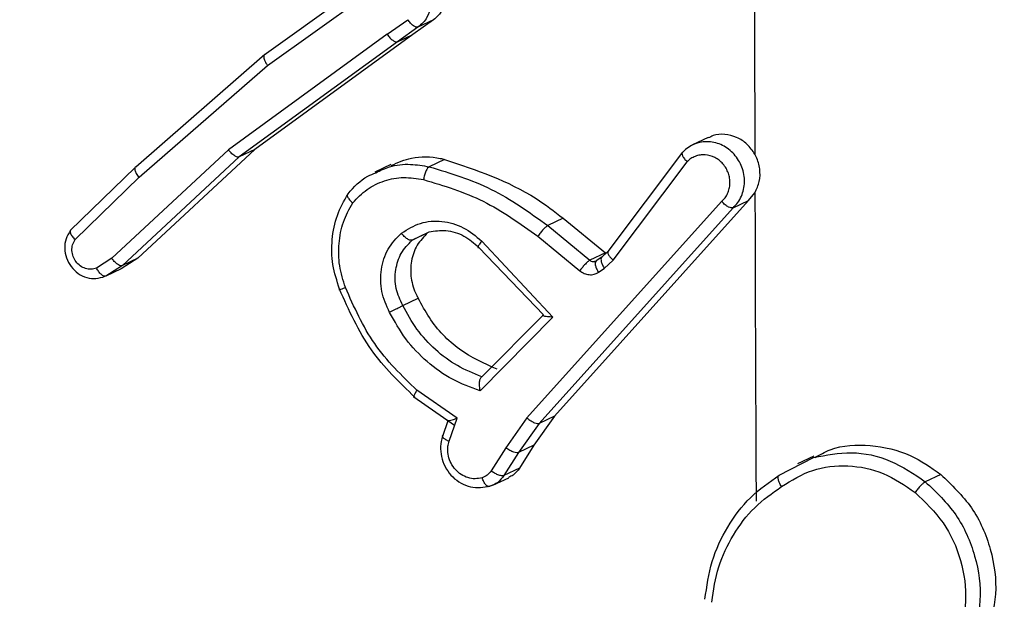
# Model space of a CAD drawing. Units: millimetres. Extents: x -338 to 1122, y 134 to 952.
# Drawn here: x 493 to 495, y 658 to 659 of the extents above; entities that cross this region are included whole.
import ezdxf

# ---------------------------------------------------------------- set-up
doc = ezdxf.new("R2010")
doc.units = ezdxf.units.MM
doc.header["$LTSCALE"] = 130
doc.header["$PDSIZE"] = -1
doc.layers.add('VP-DIM', color=7, linetype='Continuous')
doc.layers.add('VP-EQ', color=7, linetype='Continuous', true_color=0x8a3492)
doc.dimstyles.new('Strefa', dxfattribs={"dimtxt": 14, "dimasz": 20, "dimexe": 20, "dimexo": 50, "dimgap": 20, "dimtad": 0, "dimdec": 0, "dimzin": 0, "dimdsep": 46, "dimtxsty": 'Standard', "dimcen": 0.09, "dimadec": 0, "dimazin": 0, "dimtfac": 1, "dimtdec": 4, "dimtofl": 0, "dimtmove": 0, "dimatfit": 3, "dimfxl": 70, "dimfxlon": 1, "dimtolj": 1, "dimtzin": 0, "dimarcsym": 0})

# ---------------------------------------------------------------- blocks, each defined once
blk = doc.blocks.new('*D17')
at = {"layer": 'Defpoints', "color": 0}
for p in [(585.2625, 843.9086), (585.2625, 419.9235), (391.0112, 419.8938)]:
    blk.add_point(p, dxfattribs=at)
at = {"layer": 'VP-DIM', "color": 0, "lineweight": -2}
for p, q in [((391.0112, 773.9086), (391.0112, 863.9086)), ((585.2625, 773.9086), (585.2625, 863.9086)), ((411.0112, 843.9086), (451.8035, 843.9086)), ((565.2625, 843.9086), (524.4702, 843.9086))]:
    blk.add_line(p, q, dxfattribs=at)
at = {"layer": 'VP-DIM', "color": 0}
for points in [[(411.0112, 847.2419), (411.0112, 840.5753), (391.0112, 843.9086)], [(565.2625, 840.5753), (565.2625, 847.2419), (585.2625, 843.9086)]]:
    blk.add_solid(points, dxfattribs=at)
at = {"layer": 'VP-DIM', "color": 0, "insert": (488.1369, 843.9086), "char_height": 14, "attachment_point": 5}
blk.add_mtext('\\A1;195', dxfattribs=at)
blk = doc.blocks.new('RC1497_')
at = {"color": 0, "linetype": 'Continuous', "lineweight": 25}
for p, q in [((33513.9856, 11035.6476), (33513.7701, 11035.494)), ((33513.7762, 11035.4757), (33513.9891, 11035.6275)), ((33513.9875, 11035.5306), (33514.024, 11035.5564)), ((33514.0694, 11035.5562), (33514.033, 11035.5305)), ((33514.0694, 11035.5562), (33514.042, 11035.5431)), ((33514.042, 11035.5431), (33514.0057, 11035.5175)), ((33513.9875, 11035.5306), (33513.7072, 11035.3265)), ((33514.033, 11035.5305), (33513.7537, 11035.3271)), ((33514.0057, 11035.5175), (33514.033, 11035.5305)), ((33514.0057, 11035.5175), (33513.7263, 11035.314)), ((33513.5436, 11035.2966), (33513.7714, 11035.4952)), ((33513.5494, 11035.278), (33513.7762, 11035.4757)), ((33514.5545, 11035.3483), (33514.527, 11035.3352)), ((33513.7072, 11035.3265), (33513.5012, 11035.135)), ((33513.7263, 11035.3141), (33513.52, 11035.1222)), ((33513.7537, 11035.3271), (33513.5474, 11035.1353)), ((33513.7537, 11035.3271), (33513.7263, 11035.3141)), ((33514.5093, 11035.3222), (33514.3772, 11035.1468)), ((33513.5423, 11035.2953), (33513.4279, 11035.1839)), ((33513.9943, 11035.3005), (33513.966, 11035.287)), ((33514.0891, 11035.3097), (33514.0618, 11035.2967)), ((33514.3867, 11035.1319), (33514.5173, 11035.3055)), ((33513.4364, 11035.168), (33513.5494, 11035.278)), ((33514.6259, 11035.2372), (33514.637, 11035.2508)), ((33514.5783, 11035.2355), (33514.2342, 11034.8531)), ((33514.5985, 11035.2241), (33514.2558, 11034.8433)), ((33514.6259, 11035.2372), (33514.2832, 11034.8564)), ((33514.5985, 11035.2241), (33514.6259, 11035.2372)), ((33514.2986, 11035.2058), (33514.2713, 11035.1928)), ((33514.2713, 11035.1928), (33514.3456, 11035.1316)), ((33514.2986, 11035.2058), (33514.3729, 11035.1446)), ((33514.0317, 11035.167), (33514.0616, 11035.1817)), ((33514.0591, 11035.18), (33514.0317, 11035.167)), ((33514.2535, 11035.174), (33514.3277, 11035.1129)), ((33514.1496, 11035.1543), (33514.2634, 11035.0354)), ((33514.1546, 11035.1653), (33514.2801, 11035.031)), ((33514.3729, 11035.1446), (33514.3456, 11035.1316)), ((33514.3669, 11035.1373), (33514.3566, 11035.1305)), ((33514.3772, 11035.1468), (33514.366, 11035.1364)), ((33514.3673, 11035.1375), (33514.3785, 11035.1482)), ((33514.3729, 11035.1446), (33514.3741, 11035.1439)), ((33513.5012, 11035.135), (33513.4742, 11035.1178)), ((33513.52, 11035.1222), (33513.4906, 11035.1035)), ((33513.5474, 11035.1353), (33513.518, 11035.1166)), ((33513.5474, 11035.1353), (33513.52, 11035.1222)), ((33514.3558, 11035.1295), (33514.3537, 11035.1294)), ((33514.3711, 11035.1172), (33514.3867, 11035.1319)), ((33513.518, 11035.1166), (33513.4906, 11035.1035)), ((33514.3608, 11035.1104), (33514.3711, 11035.1172)), ((33514.0151, 11035.0517), (33514.0424, 11035.0647)), ((33514.2635, 11035.0354), (33514.1546, 11034.926)), ((33514.2801, 11035.031), (33514.1519, 11034.9009)), ((33514.1111, 11034.8526), (33514.0402, 11034.9019)), ((33514.0345, 11034.8903), (33514.1063, 11034.8405)), ((33514.0948, 11034.8483), (33514.0851, 11034.8204)), ((33514.097, 11034.812), (33514.1111, 11034.8526)), ((33514.2342, 11034.8531), (33514.1971, 11034.8005)), ((33514.2558, 11034.8433), (33514.2196, 11034.792)), ((33514.2832, 11034.8564), (33514.2469, 11034.8051)), ((33514.2832, 11034.8564), (33514.2558, 11034.8433)), ((33514.1971, 11034.8005), (33514.1711, 11034.7595)), ((33514.2196, 11034.792), (33514.1938, 11034.7514)), ((33514.2469, 11034.8051), (33514.2196, 11034.792)), ((33514.2469, 11034.8051), (33514.2212, 11034.7645)), ((33514.6801, 11034.7522), (33514.7408, 11034.7833)), ((33514.7412, 11034.7859), (33514.7125, 11034.7722)), ((33514.2212, 11034.7645), (33514.1938, 11034.7514)), ((33514.1744, 11034.7343), (33514.2024, 11034.7476)), ((33514.9652, 11034.7535), (33514.9379, 11034.7405)), ((33514.1667, 11034.7318), (33514.1789, 11034.7367))]:
    blk.add_line(p, q, dxfattribs=at)
at = {"color": 0, "linetype": 'Continuous', "lineweight": 25, "flags": 128}
for points in [[(33514.6365, 11035.6687), (33514.6365, 11035.6249), (33514.6365, 11035.5812), (33514.6365, 11035.5374), (33514.6366, 11035.4937), (33514.6366, 11035.45), (33514.6367, 11035.4062), (33514.6368, 11035.3625), (33514.6369, 11035.3188)], [(33514.637, 11035.2508), (33514.6372, 11035.1826), (33514.6374, 11035.1145), (33514.6376, 11035.0464), (33514.6378, 11034.9783), (33514.6381, 11034.9102), (33514.6384, 11034.8422), (33514.6387, 11034.7741), (33514.639, 11034.706)]]:
    blk.add_lwpolyline(points, dxfattribs=at)
at = {"color": 0, "linetype": 'Continuous', "lineweight": 25}
for points, knots in [([(33514.0142, 11035.6619), (33514.0202, 11035.6634), (33514.0324, 11035.6666), (33514.0517, 11035.6629), (33514.069, 11035.6532), (33514.0827, 11035.6381), (33514.0912, 11035.6194), (33514.0934, 11035.5992), (33514.0892, 11035.5798), (33514.0804, 11035.5651), (33514.0724, 11035.5587), (33514.0694, 11035.5562)], [0, 0, 0, 0, 0.115816, 0.231633, 0.347447, 0.463259, 0.579069, 0.694879, 0.81069, 0.926503, 1, 1, 1, 1]), ([(33513.9868, 11035.6488), (33513.9906, 11035.6499), (33513.9979, 11035.6522), (33514.0129, 11035.6525), (33514.0303, 11035.6476), (33514.0471, 11035.6353), (33514.0591, 11035.6186), (33514.0654, 11035.5993), (33514.0653, 11035.5787), (33514.0596, 11035.5626), (33514.0513, 11035.5506), (33514.0452, 11035.5457), (33514.042, 11035.5431)], [0, 0, 0, 0, 0.07276, 0.142637, 0.273144, 0.392249, 0.499919, 0.623595, 0.735196, 0.854962, 0.924382, 1, 1, 1, 1]), ([(33514.042, 11035.5431), (33514.0409, 11035.543), (33514.0388, 11035.5426), (33514.0339, 11035.5453), (33514.0286, 11035.55), (33514.0255, 11035.5543), (33514.024, 11035.5564)], [0, 0, 0, 0, 0.250171, 0.5, 0.749829, 1, 1, 1, 1]), ([(33513.9875, 11035.5306), (33513.9891, 11035.5285), (33513.9922, 11035.5243), (33513.9975, 11035.5196), (33514.0024, 11035.5169), (33514.0046, 11035.5173), (33514.0057, 11035.5175)], [0, 0, 0, 0, 0.250171, 0.5, 0.749829, 1, 1, 1, 1]), ([(33513.7714, 11035.4952), (33513.7708, 11035.4947), (33513.7695, 11035.4935), (33513.7694, 11035.4903), (33513.7702, 11035.4867), (33513.7716, 11035.4834), (33513.7735, 11035.4796), (33513.7753, 11035.4771), (33513.7762, 11035.4757)], [0, 0, 0, 0, 0.1985707, 0.4309694, 0.5601418, 0.6980916, 0.8448258, 1, 1, 1, 1]), ([(33514.6369, 11035.3188), (33514.6326, 11035.325), (33514.6241, 11035.3374), (33514.6051, 11035.3496), (33514.5842, 11035.3548), (33514.5664, 11035.354), (33514.5576, 11035.349), (33514.5549, 11035.3475)], [0, 0, 0, 0, 0.224598, 0.449197, 0.673792, 0.898385, 1, 1, 1, 1]), ([(33514.5553, 11035.3408), (33514.551, 11035.3408), (33514.5426, 11035.3407), (33514.5304, 11035.3372), (33514.5191, 11035.3313), (33514.5129, 11035.3255), (33514.5098, 11035.3225)], [0, 0, 0, 0, 0.247578, 0.496771, 0.747578, 1, 1, 1, 1]), ([(33514.5985, 11035.2241), (33514.6014, 11035.2271), (33514.6073, 11035.2331), (33514.6135, 11035.2443), (33514.6175, 11035.2566), (33514.6191, 11035.2697), (33514.618, 11035.2831), (33514.6145, 11035.2961), (33514.6086, 11035.3082), (33514.598, 11035.3224), (33514.5838, 11035.3332), (33514.5678, 11035.3394), (33514.5595, 11035.3403), (33514.5553, 11035.3408)], [0, 0, 0, 0, 0.083756, 0.167512, 0.251269, 0.335025, 0.41878, 0.502536, 0.586292, 0.670047, 0.833527, 0.916489, 1, 1, 1, 1]), ([(33513.7263, 11035.314), (33513.7255, 11035.3139), (33513.7236, 11035.3134), (33513.72, 11035.3149), (33513.7165, 11035.3172), (33513.7134, 11035.3196), (33513.7102, 11035.3228), (33513.7082, 11035.3252), (33513.7072, 11035.3265)], [0, 0, 0, 0, 0.198554, 0.430936, 0.56011, 0.698066, 0.844808, 1, 1, 1, 1]), ([(33513.9949, 11035.2989), (33514.0066, 11035.3041), (33514.0336, 11035.3161), (33514.0673, 11035.3146), (33514.0866, 11035.3103), (33514.0891, 11035.3097)], [0, 0, 0, 0, 0.398483, 0.920327, 1, 1, 1, 1]), ([(33514.5098, 11035.3225), (33514.5094, 11035.3222), (33514.5086, 11035.3217), (33514.508, 11035.3197), (33514.5088, 11035.3163), (33514.5121, 11035.3109), (33514.5156, 11035.3073), (33514.5173, 11035.3055)], [0, 0, 0, 0, 0.128618, 0.256428, 0.507629, 0.755405, 1, 1, 1, 1]), ([(33514.5783, 11035.2355), (33514.5804, 11035.2375), (33514.5846, 11035.2416), (33514.5891, 11035.2494), (33514.5921, 11035.258), (33514.5933, 11035.2671), (33514.5927, 11035.2764), (33514.5904, 11035.2855), (33514.5864, 11035.2941), (33514.5809, 11035.3018), (33514.5741, 11035.3083), (33514.5637, 11035.3149), (33514.5519, 11035.3181), (33514.5401, 11035.3176), (33514.5317, 11035.3153), (33514.5238, 11035.3114), (33514.5195, 11035.3075), (33514.5173, 11035.3055)], [0, 0, 0, 0, 0.062538, 0.125075, 0.187619, 0.250179, 0.312681, 0.375184, 0.43772, 0.500298, 0.562838, 0.625334, 0.749808, 0.812266, 0.874813, 0.937434, 1, 1, 1, 1]), ([(33514.637, 11035.2508), (33514.6401, 11035.2573), (33514.6462, 11035.2703), (33514.6466, 11035.2929), (33514.642, 11035.3092), (33514.6377, 11035.3173), (33514.6369, 11035.3188)], [0, 0, 0, 0, 0.309613, 0.619225, 0.928839, 1, 1, 1, 1]), ([(33513.5436, 11035.2966), (33513.543, 11035.296), (33513.5416, 11035.2948), (33513.5418, 11035.2914), (33513.543, 11035.2879), (33513.5445, 11035.2848), (33513.5467, 11035.2814), (33513.5485, 11035.2791), (33513.5494, 11035.278)], [0, 0, 0, 0, 0.217606, 0.456288, 0.583913, 0.717168, 0.855955, 1, 1, 1, 1]), ([(33513.9678, 11035.2862), (33513.9757, 11035.29), (33513.9946, 11035.2993), (33514.0274, 11035.3026), (33514.0509, 11035.2985), (33514.0618, 11035.2967)], [0, 0, 0, 0, 0.272006, 0.660378, 1, 1, 1, 1]), ([(33514.0618, 11035.2967), (33514.0609, 11035.2959), (33514.0589, 11035.2945), (33514.0559, 11035.289), (33514.0533, 11035.2818), (33514.0522, 11035.2766), (33514.0517, 11035.2741)], [0, 0, 0, 0, 0.250173, 0.5, 0.749827, 1, 1, 1, 1]), ([(33514.0618, 11035.2967), (33514.0992, 11035.2854), (33514.1738, 11035.2628), (33514.2388, 11035.2161), (33514.2713, 11035.1928)], [0, 0, 0, 0, 0.50022, 1, 1, 1, 1]), ([(33514.0891, 11035.3097), (33514.145, 11035.291), (33514.2193, 11035.2661), (33514.2828, 11035.2178), (33514.2986, 11035.2058)], [0, 0, 0, 0, 0.750566, 1, 1, 1, 1]), ([(33513.9185, 11035.249), (33513.9292, 11035.2609), (33513.9434, 11035.2768), (33513.9629, 11035.2843), (33513.9678, 11035.2862)], [0, 0, 0, 0, 0.7463547, 1, 1, 1, 1]), ([(33513.9267, 11035.2329), (33513.9347, 11035.2413), (33513.9508, 11035.258), (33513.9823, 11035.273), (33514.0167, 11035.2797), (33514.0401, 11035.2759), (33514.0517, 11035.2741)], [0, 0, 0, 0, 0.2500374, 0.4999986, 0.7499665, 1, 1, 1, 1]), ([(33514.0517, 11035.2741), (33514.0877, 11035.2632), (33514.1595, 11035.2414), (33514.2221, 11035.1965), (33514.2535, 11035.174)], [0, 0, 0, 0, 0.5, 1, 1, 1, 1]), ([(33513.9185, 11035.249), (33513.9179, 11035.2484), (33513.9166, 11035.2472), (33513.9173, 11035.2441), (33513.919, 11035.2411), (33513.921, 11035.2385), (33513.9235, 11035.2357), (33513.9256, 11035.2338), (33513.9267, 11035.2329)], [0, 0, 0, 0, 0.22716, 0.46897, 0.595818, 0.726715, 0.861524, 1, 1, 1, 1]), ([(33513.9139, 11035.0835), (33513.9099, 11035.0962), (33513.9018, 11035.1216), (33513.9014, 11035.1613), (33513.9085, 11035.1997), (33513.9206, 11035.2218), (33513.9267, 11035.2329)], [0, 0, 0, 0, 0.249876, 0.499993, 0.750121, 1, 1, 1, 1]), ([(33514.5985, 11035.2241), (33514.5975, 11035.2239), (33514.5955, 11035.2235), (33514.5915, 11035.225), (33514.5877, 11035.2272), (33514.5846, 11035.2295), (33514.5813, 11035.2323), (33514.5793, 11035.2344), (33514.5783, 11035.2355)], [0, 0, 0, 0, 0.219653, 0.458982, 0.58643, 0.719178, 0.857123, 1, 1, 1, 1]), ([(33514.0127, 11035.1794), (33514.0236, 11035.1862), (33514.0453, 11035.1996), (33514.0845, 11035.2023), (33514.1233, 11035.1917), (33514.1442, 11035.1741), (33514.1546, 11035.1653)], [0, 0, 0, 0, 0.250327, 0.500113, 0.75005, 1, 1, 1, 1]), ([(33514.2713, 11035.1928), (33514.2703, 11035.1921), (33514.2681, 11035.1907), (33514.2633, 11035.1861), (33514.2581, 11035.1802), (33514.255, 11035.1761), (33514.2535, 11035.174)], [0, 0, 0, 0, 0.250175, 0.5, 0.749825, 1, 1, 1, 1]), ([(33513.4279, 11035.1838), (33513.425, 11035.1791), (33513.4194, 11035.1697), (33513.4173, 11035.1526), (33513.4204, 11035.1354), (33513.4288, 11035.1198), (33513.4414, 11035.1076), (33513.4568, 11035.1002), (33513.4736, 11035.0982), (33513.4839, 11035.1016), (33513.4891, 11035.1032)], [0, 0, 0, 0, 0.124658, 0.249363, 0.374259, 0.499052, 0.624157, 0.749082, 0.874452, 1, 1, 1, 1]), ([(33513.4292, 11035.1852), (33513.4285, 11035.1846), (33513.4272, 11035.1834), (33513.4277, 11035.1801), (33513.4292, 11035.1768), (33513.431, 11035.174), (33513.4334, 11035.171), (33513.4354, 11035.169), (33513.4364, 11035.168)], [0, 0, 0, 0, 0.226822, 0.468459, 0.595314, 0.726289, 0.861259, 1, 1, 1, 1]), ([(33513.9918, 11035.0396), (33513.9864, 11035.0517), (33513.9757, 11035.0759), (33513.9754, 11035.1157), (33513.987, 11035.1528), (33514.0041, 11035.1705), (33514.0127, 11035.1794)], [0, 0, 0, 0, 0.249948, 0.499899, 0.749693, 1, 1, 1, 1]), ([(33514.0317, 11035.167), (33514.0306, 11035.1668), (33514.0284, 11035.1664), (33514.0233, 11035.1689), (33514.0178, 11035.1734), (33514.0144, 11035.1774), (33514.0127, 11035.1794)], [0, 0, 0, 0, 0.250169, 0.500002, 0.749836, 1, 1, 1, 1]), ([(33514.0591, 11035.18), (33514.0523, 11035.1731), (33514.0389, 11035.1593), (33514.0291, 11035.1305), (33514.0285, 11035.0999), (33514.0353, 11035.0776), (33514.0413, 11035.0666), (33514.0424, 11035.0647)], [0, 0, 0, 0, 0.237163, 0.474327, 0.71149, 0.948644, 1, 1, 1, 1]), ([(33514.0616, 11035.1817), (33514.0715, 11035.1832), (33514.092, 11035.1861), (33514.124, 11035.1765), (33514.1411, 11035.1616), (33514.1496, 11035.1543)], [0, 0, 0, 0, 0.319495, 0.66347, 1, 1, 1, 1]), ([(33513.4742, 11035.1178), (33513.4711, 11035.1169), (33513.4648, 11035.1151), (33513.4546, 11035.1165), (33513.4453, 11035.1212), (33513.4377, 11035.1286), (33513.4325, 11035.1381), (33513.4305, 11035.1486), (33513.4315, 11035.1591), (33513.4347, 11035.165), (33513.4364, 11035.168)], [0, 0, 0, 0, 0.125135, 0.250194, 0.37498, 0.500063, 0.624935, 0.750013, 0.875002, 1, 1, 1, 1]), ([(33514.0151, 11035.0517), (33514.0106, 11035.0615), (33514.0013, 11035.0817), (33514.0012, 11035.1146), (33514.0108, 11035.1452), (33514.0246, 11035.1596), (33514.0317, 11035.167)], [0, 0, 0, 0, 0.2468339, 0.5078282, 0.7499021, 1, 1, 1, 1]), ([(33514.1546, 11035.1653), (33514.1536, 11035.1641), (33514.1518, 11035.1618), (33514.1498, 11035.1588), (33514.1485, 11035.1566), (33514.1477, 11035.1547), (33514.1478, 11035.1536), (33514.149, 11035.1541), (33514.1496, 11035.1543)], [0, 0, 0, 0, 0.165507, 0.319611, 0.461919, 0.592562, 0.819123, 1, 1, 1, 1]), ([(33514.3673, 11035.1375), (33514.3665, 11035.1367), (33514.3648, 11035.135), (33514.3654, 11035.1294), (33514.3676, 11035.1232), (33514.3699, 11035.1192), (33514.3711, 11035.1172)], [0, 0, 0, 0, 0.279846, 0.559065, 0.77948, 1, 1, 1, 1]), ([(33514.3785, 11035.1482), (33514.3778, 11035.1474), (33514.3764, 11035.1459), (33514.3781, 11035.1414), (33514.3817, 11035.1365), (33514.385, 11035.1334), (33514.3867, 11035.1319)], [0, 0, 0, 0, 0.279846, 0.559068, 0.779481, 1, 1, 1, 1]), ([(33513.52, 11035.1222), (33513.5191, 11035.122), (33513.5173, 11035.1216), (33513.5136, 11035.1231), (33513.5102, 11035.1254), (33513.5072, 11035.128), (33513.5041, 11035.1312), (33513.5022, 11035.1337), (33513.5012, 11035.135)], [0, 0, 0, 0, 0.198398, 0.430688, 0.559864, 0.697857, 0.844679, 1, 1, 1, 1]), ([(33514.3456, 11035.1316), (33514.3444, 11035.1308), (33514.342, 11035.1292), (33514.3367, 11035.124), (33514.3317, 11035.1183), (33514.329, 11035.1147), (33514.3277, 11035.1129)], [0, 0, 0, 0, 0.279846, 0.559061, 0.779477, 1, 1, 1, 1]), ([(33514.3456, 11035.1316), (33514.3464, 11035.131), (33514.3481, 11035.1298), (33514.3511, 11035.1291), (33514.3542, 11035.1292), (33514.3561, 11035.1302), (33514.357, 11035.1307)], [0, 0, 0, 0, 0.237468, 0.483286, 0.737462, 1, 1, 1, 1]), ([(33514.357, 11035.1307), (33514.3562, 11035.1299), (33514.3546, 11035.1282), (33514.3551, 11035.1226), (33514.3573, 11035.1163), (33514.3596, 11035.1124), (33514.3608, 11035.1104)], [0, 0, 0, 0, 0.279846, 0.559065, 0.77948, 1, 1, 1, 1]), ([(33513.4906, 11035.1035), (33513.4901, 11035.1034), (33513.489, 11035.1031), (33513.4869, 11035.1036), (33513.4847, 11035.1048), (33513.4816, 11035.1072), (33513.4779, 11035.1115), (33513.4754, 11035.1158), (33513.4742, 11035.1178)], [0, 0, 0, 0, 0.137904, 0.272289, 0.402936, 0.529716, 0.771895, 1, 1, 1, 1]), ([(33514.3277, 11035.1129), (33514.3302, 11035.1111), (33514.3353, 11035.1077), (33514.3442, 11035.1057), (33514.3531, 11035.1063), (33514.3582, 11035.109), (33514.3608, 11035.1104)], [0, 0, 0, 0, 0.249964, 0.499936, 0.749818, 1, 1, 1, 1]), ([(33513.9035, 11035.0807), (33513.9029, 11035.0803), (33513.9017, 11035.0796), (33513.9033, 11035.0799), (33513.9075, 11035.0812), (33513.9118, 11035.0828), (33513.9139, 11035.0835)], [0, 0, 0, 0, 0.250164, 0.500003, 0.74984, 1, 1, 1, 1]), ([(33514.0366, 11034.8897), (33514.0091, 11034.9162), (33513.9525, 11034.9707), (33513.9201, 11035.0433), (33513.9035, 11035.0807)], [0, 0, 0, 0, 0.485371, 1, 1, 1, 1]), ([(33514.0402, 11034.9019), (33514.0134, 11034.9279), (33513.9598, 11034.9801), (33513.9292, 11035.0491), (33513.9139, 11035.0835)], [0, 0, 0, 0, 0.499995, 1, 1, 1, 1]), ([(33513.9918, 11035.0396), (33513.9934, 11035.0404), (33513.9964, 11035.042), (33514.0011, 11035.0445), (33514.0051, 11035.0466), (33514.0093, 11035.0488), (33514.0129, 11035.0506), (33514.0144, 11035.0514), (33514.0151, 11035.0517)], [0, 0, 0, 0, 0.180187, 0.344783, 0.493305, 0.626091, 0.844364, 1, 1, 1, 1]), ([(33514.1819, 11034.939), (33514.1589, 11034.9493), (33514.1129, 11034.9699), (33514.0672, 11035.0186), (33514.0487, 11035.053), (33514.0424, 11035.0647)], [0, 0, 0, 0, 0.398232, 0.796464, 1, 1, 1, 1]), ([(33514.1519, 11034.9009), (33514.1352, 11034.907), (33514.1018, 11034.9192), (33514.0574, 11034.9514), (33514.0188, 11034.9911), (33514.0008, 11035.0234), (33513.9918, 11035.0396)], [0, 0, 0, 0, 0.249922, 0.5, 0.750081, 1, 1, 1, 1]), ([(33514.2801, 11035.031), (33514.2768, 11035.0313), (33514.2715, 11035.0316), (33514.2664, 11035.0324), (33514.2638, 11035.0332), (33514.2626, 11035.0339), (33514.2624, 11035.0347), (33514.2631, 11035.0351), (33514.2634, 11035.0354)], [0, 0, 0, 0, 0.308385, 0.501705, 0.64135, 0.769752, 0.888615, 1, 1, 1, 1]), ([(33514.1519, 11034.9009), (33514.1516, 11034.9029), (33514.151, 11034.9064), (33514.1507, 11034.9118), (33514.1507, 11034.9165), (33514.1513, 11034.9204), (33514.1522, 11034.9231), (33514.1533, 11034.9251), (33514.1541, 11034.9257), (33514.1546, 11034.926)], [0, 0, 0, 0, 0.177398, 0.3200729, 0.5011484, 0.6366029, 0.7644493, 0.8853274, 1, 1, 1, 1]), ([(33514.0366, 11034.8897), (33514.036, 11034.8895), (33514.0347, 11034.8891), (33514.0345, 11034.8906), (33514.0351, 11034.8929), (33514.0362, 11034.8953), (33514.0379, 11034.8983), (33514.0394, 11034.9007), (33514.0402, 11034.9019)], [0, 0, 0, 0, 0.206661, 0.441807, 0.570299, 0.706122, 0.849503, 1, 1, 1, 1]), ([(33514.0951, 11034.8491), (33514.0948, 11034.8489), (33514.0941, 11034.8485), (33514.0943, 11034.8482), (33514.0955, 11034.8484), (33514.098, 11034.8489), (33514.103, 11034.8501), (33514.1081, 11034.8517), (33514.1111, 11034.8526)], [0, 0, 0, 0, 0.111356, 0.229912, 0.358133, 0.497793, 0.702786, 1, 1, 1, 1]), ([(33514.2558, 11034.8433), (33514.255, 11034.8431), (33514.2531, 11034.8426), (33514.2491, 11034.8437), (33514.2451, 11034.8454), (33514.2416, 11034.8474), (33514.2378, 11034.85), (33514.2354, 11034.852), (33514.2342, 11034.8531)], [0, 0, 0, 0, 0.198473, 0.430831, 0.560011, 0.697985, 0.844761, 1, 1, 1, 1]), ([(33514.0852, 11034.8204), (33514.0838, 11034.8147), (33514.081, 11034.8031), (33514.0829, 11034.7847), (33514.089, 11034.7672), (33514.0996, 11034.7517), (33514.1137, 11034.7397), (33514.1302, 11034.732), (33514.148, 11034.729), (33514.1593, 11034.7312), (33514.165, 11034.7323)], [0, 0, 0, 0, 0.1242481, 0.2488449, 0.3734782, 0.4981436, 0.6234628, 0.7488419, 0.8742752, 1, 1, 1, 1]), ([(33514.0862, 11034.8232), (33514.0856, 11034.8226), (33514.0844, 11034.8214), (33514.0861, 11034.8185), (33514.0904, 11034.8151), (33514.0948, 11034.813), (33514.097, 11034.812)], [0, 0, 0, 0, 0.2501658, 0.5, 0.7498342, 1, 1, 1, 1]), ([(33514.1553, 11034.7475), (33514.1512, 11034.7467), (33514.143, 11034.745), (33514.1301, 11034.7471), (33514.1181, 11034.7527), (33514.1077, 11034.7615), (33514.0999, 11034.7728), (33514.0952, 11034.7856), (33514.0942, 11034.7975), (33514.0953, 11034.8062), (33514.0966, 11034.8104), (33514.097, 11034.812)], [0, 0, 0, 0, 0.124892, 0.249709, 0.374667, 0.499778, 0.625318, 0.749748, 0.874729, 0.953623, 1, 1, 1, 1]), ([(33514.2196, 11034.792), (33514.2186, 11034.7918), (33514.2165, 11034.7913), (33514.2121, 11034.7923), (33514.2079, 11034.7939), (33514.2044, 11034.7957), (33514.2006, 11034.7979), (33514.1983, 11034.7997), (33514.1971, 11034.8005)], [0, 0, 0, 0, 0.216561, 0.454899, 0.582608, 0.716121, 0.855344, 1, 1, 1, 1]), ([(33514.7408, 11034.7833), (33514.7629, 11034.7877), (33514.8074, 11034.7964), (33514.8778, 11034.7813), (33514.9178, 11034.7541), (33514.9379, 11034.7405)], [0, 0, 0, 0, 0.3296275, 0.6642975, 1, 1, 1, 1]), ([(33514.7426, 11034.7831), (33514.7516, 11034.7882), (33514.7811, 11034.8049), (33514.841, 11034.8076), (33514.9096, 11034.7925), (33514.9477, 11034.7658), (33514.9652, 11034.7535)], [0, 0, 0, 0, 0.133301, 0.437533, 0.741755, 1, 1, 1, 1]), ([(33514.1711, 11034.7595), (33514.169, 11034.7568), (33514.1648, 11034.7513), (33514.1585, 11034.7488), (33514.1553, 11034.7475)], [0, 0, 0, 0, 0.5000043, 1, 1, 1, 1]), ([(33514.1938, 11034.7514), (33514.1925, 11034.7511), (33514.1898, 11034.7505), (33514.1834, 11034.7525), (33514.1768, 11034.7556), (33514.173, 11034.7582), (33514.1711, 11034.7595)], [0, 0, 0, 0, 0.279839, 0.559081, 0.779491, 1, 1, 1, 1]), ([(33514.2212, 11034.7645), (33514.2179, 11034.7599), (33514.2127, 11034.7528), (33514.2048, 11034.7495), (33514.202, 11034.7482)], [0, 0, 0, 0, 0.6436226, 1, 1, 1, 1]), ([(33514.6841, 11034.7319), (33514.7019, 11034.7429), (33514.7374, 11034.7648), (33514.8011, 11034.7717), (33514.8652, 11034.759), (33514.9018, 11034.7341), (33514.9201, 11034.7216)], [0, 0, 0, 0, 0.250222, 0.500069, 0.750035, 1, 1, 1, 1]), ([(33514.1684, 11034.732), (33514.1674, 11034.7319), (33514.1654, 11034.7316), (33514.1617, 11034.7348), (33514.1581, 11034.7403), (33514.1562, 11034.7451), (33514.1553, 11034.7475)], [0, 0, 0, 0, 0.250161, 0.5, 0.749839, 1, 1, 1, 1]), ([(33514.1938, 11034.7514), (33514.1904, 11034.747), (33514.1837, 11034.7382), (33514.1735, 11034.7341), (33514.1684, 11034.732)], [0, 0, 0, 0, 0.499996, 1, 1, 1, 1]), ([(33514.6841, 11034.7319), (33514.6833, 11034.7332), (33514.6818, 11034.7357), (33514.68, 11034.7395), (33514.6788, 11034.7429), (33514.6779, 11034.7468), (33514.678, 11034.7504), (33514.6794, 11034.7517), (33514.6801, 11034.7522)], [0, 0, 0, 0, 0.1451505, 0.2847295, 0.4184439, 0.5462029, 0.7842417, 1, 1, 1, 1]), ([(33514.9379, 11034.7405), (33514.9368, 11034.7398), (33514.9347, 11034.7384), (33514.9299, 11034.7338), (33514.9247, 11034.7279), (33514.9217, 11034.7237), (33514.9201, 11034.7216)], [0, 0, 0, 0, 0.250168, 0.499999, 0.749831, 1, 1, 1, 1]), ([(33514.9652, 11034.7535), (33514.9846, 11034.7349), (33515.0235, 11034.6977), (33515.0564, 11034.6221), (33515.0671, 11034.5419), (33515.0532, 11034.4924), (33515.0463, 11034.4681)], [0, 0, 0, 0, 0.251854, 0.503708, 0.755581, 1, 1, 1, 1]), ([(33514.5608, 11034.5281), (33514.564, 11034.5491), (33514.5704, 11034.5911), (33514.5975, 11034.6475), (33514.6345, 11034.697), (33514.6676, 11034.7203), (33514.6841, 11034.7319)], [0, 0, 0, 0, 0.249908, 0.500008, 0.750097, 1, 1, 1, 1]), ([(33514.9201, 11034.7216), (33514.9377, 11034.7047), (33514.973, 11034.6708), (33515.0034, 11034.6024), (33515.0138, 11034.5288), (33515.0012, 11034.4831), (33514.9948, 11034.4602)], [0, 0, 0, 0, 0.249957, 0.499921, 0.749753, 1, 1, 1, 1])]:
    blk.add_open_spline(points, degree=3, knots=knots, dxfattribs=at)
for points in [[(33513.9035, 11035.0807), (33513.8989, 11035.095), (33513.8897, 11035.1236), (33513.8891, 11035.1684), (33513.8976, 11035.2117), (33513.9115, 11035.2365), (33513.9185, 11035.249)], [(33514.1546, 11034.926), (33514.14, 11034.9319), (33514.1107, 11034.9436), (33514.072, 11034.9728), (33514.0386, 11035.0086), (33514.0229, 11035.0373), (33514.0151, 11035.0517)], [(33514.5488, 11034.5329), (33514.5521, 11034.5555), (33514.5586, 11034.6007), (33514.5871, 11034.6618), (33514.6269, 11034.7149), (33514.6624, 11034.7398), (33514.6801, 11034.7522)], [(33514.9379, 11034.7405), (33514.9572, 11034.7221), (33514.9958, 11034.6852), (33515.0287, 11034.6102), (33515.0398, 11034.5298), (33515.0259, 11034.4799), (33515.0189, 11034.455)]]:
    blk.add_open_spline(points, degree=3, dxfattribs=at)
blk = doc.blocks.new('RC1497_2D')
at = {"layer": 'VP-EQ', "color": 0}
blk.add_blockref('RC1497_', (-33020.5195, -10376.5903, 0), dxfattribs=at)

msp = doc.modelspace()

# ---------------------------------------------------------------- block references
at = {"layer": 'VP-EQ', "color": 0}
msp.add_blockref('RC1497_2D', (0, 0), dxfattribs=at)

# ---------------------------------------------------------------- dimensions: what is measured, and where the dimension line sits
at = {"layer": 'VP-DIM', "color": 0}
dim = msp.add_linear_dim(base=(585.2625, 843.9086), p1=(391.0112, 419.8938), p2=(585.2625, 419.9235, 0), text='195', dimstyle='Strefa', dxfattribs=at)
dim.commit()
dim.dimension.update_dxf_attribs({"geometry": '*D17', "text_midpoint": (488.1369, 843.9086), "dimtype": 160})

doc.saveas('drawing.dxf')
